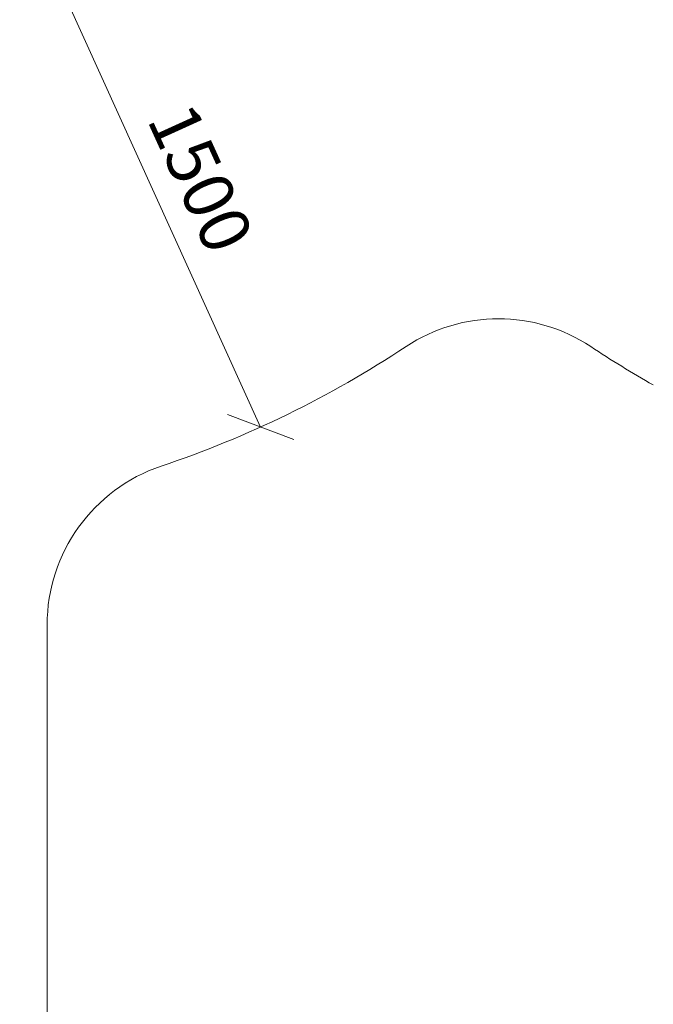
# Model space of a CAD drawing. Units: millimetres. Extents: x -755 to 578302, y -1972 to 596964.
# Drawn here: x 3878 to 5772, y 2037 to 4979 of the extents above; entities that cross this region are included whole.
import ezdxf

# ---------------------------------------------------------------- set-up
doc = ezdxf.new("R2010")
doc.units = ezdxf.units.MM
doc.layers.get('0').update_dxf_attribs({"color": 1, "lineweight": 15})
doc.layers.get('Defpoints').update_dxf_attribs({"lineweight": 15})
doc.layers.add('Подписи', color=7, linetype='Continuous', lineweight=15)
doc.styles.add('GOST-2.304_Type-B_italic', font='GOST Common Italic.ttf')
doc.dimstyles.new('Мой размер', dxfattribs={"dimtxt": 150, "dimasz": 150, "dimexe": 0, "dimexo": 0.625, "dimgap": 50, "dimtad": 1, "dimtxsty": 'GOST-2.304_Type-B_italic', "dimblk": 'OBLIQUE', "dimcen": 2.5, "dimclrt": 256, "dimadec": 0, "dimazin": 0, "dimtfac": 1, "dimtmove": 0, "dimatfit": 3, "dimfxl": 1, "dimlwd": -1, "dimlwe": -1, "dimarcsym": 0})

# ---------------------------------------------------------------- blocks, each defined once
blk = doc.blocks.new('_Oblique')
at = {"color": 0, "linetype": 'ByBlock', "lineweight": -2}
blk.add_line((-0.5, -0.5), (0.5, 0.5), dxfattribs=at)
blk = doc.blocks.new('*D36')
at = {"layer": 'Defpoints', "color": 0, "ltscale": 600, "transparency": 16777216}
for p in [(3977.2, 5129.8), (4598, 3761.8), (4598, 3761.8)]:
    blk.add_point(p, dxfattribs=at)
at = {"layer": 'Подписи', "color": 0, "ltscale": 600, "transparency": 16777216}
for p, q in [((3977.7, 5130), (3977.2, 5129.8)), ((3977.2, 5129.8), (4598, 3761.8)), ((4598.5, 3762.1), (4598, 3761.8))]:
    blk.add_line(p, q, dxfattribs=at)
at = {"layer": 'Подписи', "color": 0, "ltscale": 600, "transparency": 16777216, "xscale": 150, "yscale": 150, "zscale": 150}
for p, rotation in [((3977.2, 5129.8), 114.408741960165), ((4598, 3761.8), 294.408741960165)]:
    blk.add_blockref('_Oblique', p, dxfattribs=dict(at, rotation=rotation))
at = {"layer": 'Подписи', "ltscale": 600, "transparency": 16777216, "insert": (4401.4, 4497.5), "char_height": 150, "attachment_point": 5, "rotation": 294.4087, "style": 'GOST-2.304_Type-B_italic'}
blk.add_mtext('1500', dxfattribs=at)

msp = doc.modelspace()

# ---------------------------------------------------------------- linework, layer by layer
at = {"layer": 'Подписи'}
msp.add_line((3959.964, 3170.791), (3959.964, 1110.445), dxfattribs=at)
at = {"layer": 'Подписи', "ltscale": 600}
for centre, radius, start, end in [((5308.95, 3585.452), 500, 56.481174, 123.480832), ((3298.744, 6624.75), 3143.935, 288.582622, 303.480832), ((7322.161, 6624.911), 3145.728, 236.481174, 240.48062), ((4459.964, 3170.791), 500, 108.582622, 180)]:
    msp.add_arc(centre, radius, start, end, dxfattribs=at)

# ---------------------------------------------------------------- dimensions: what is measured, and where the dimension line sits
dim = msp.add_aligned_dim(p1=(3977.171, 5129.773), p2=(4597.955, 3761.818), distance=0, text='1500', dimstyle='Мой размер', dxfattribs=at)
dim.commit()
dim.dimension.update_dxf_attribs({"geometry": '*D36', "text_midpoint": (4401.391, 4497.451)})

doc.saveas('drawing.dxf')
